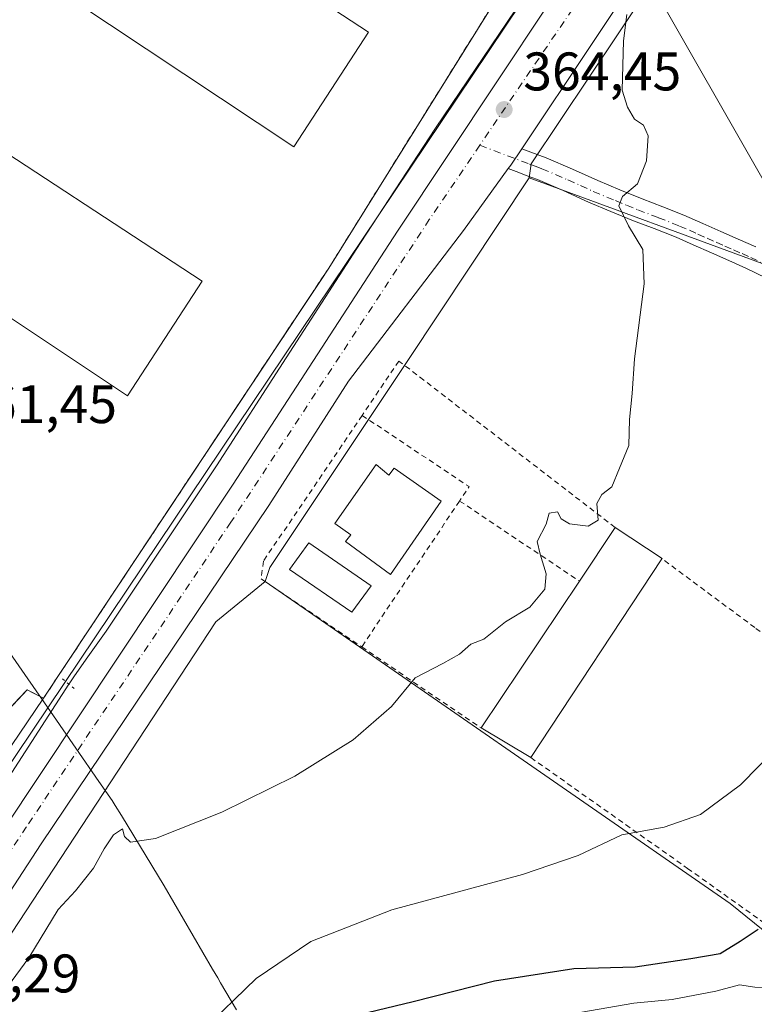
# Model space of a CAD drawing. Units: metres. Extents: x 597280 to 600750, y 4724489 to 4726851.
# Drawn here: x 598021 to 598156, y 4725928 to 4726110 of the extents above; entities that cross this region are included whole.
import ezdxf

# ---------------------------------------------------------------- set-up
doc = ezdxf.new("R2010")
doc.units = ezdxf.units.M
doc.header["$MEASUREMENT"] = 0
for name, pattern in [('DGN Style 2', [1.6480167562047852, 0.988810053722871, -0.6592067024819142]), ('DGN Style 4', [2.6384748266838614, 1.318413404963828, -0.6592067024819142, 0.001648016756204785, -0.6592067024819142]), ('DGN Style 5', [1.1536117293433497, 0.4944050268614355, -0.6592067024819142])]:
    doc.linetypes.add(name, pattern=pattern)
for name, color, linetype, lineweight in [('Alambrada', 7, 'DGN Style 2', 0), ('Carretera de calzada única Cxs', 7, 'Continuous', 13), ('Carretera de calzada única eje', 7, 'DGN Style 4', 0), ('Corriente natural lineal', 142, 'Continuous', 13), ('Cultivos herbáceos CxS', 92, 'Continuous', 0), ('Curva de nivel maestra', 30, 'Continuous', 30), ('Curva de nivel normal', 30, 'Continuous', 0), ('Edificación Cxs', 1, 'Continuous', 13), ('Edificación industrial Cxs', 135, 'Continuous', 13), ('Explanada Cxs', 7, 'Continuous', 0), ('Huerta CxS', 92, 'Continuous', 0), ('Municipio', 91, 'Continuous', 13), ('Municipio CxS', 4, 'Continuous', 0), ('Núcleo urbano CxS', 7, 'Continuous', 0), ('Piscina CxS', 4, 'Continuous', 0), ('Pista no pavimentada Cxs', 111, 'Continuous', 0), ('Pista no pavimentada eje', 91, 'DGN Style 4', 0), ('Puente lineal', 2, 'DGN Style 5', 0), ('Punto de cota en terreno', 7, 'Continuous', 0), ('Recinto industrial CxS', 135, 'Continuous', 0), ('Rótulo de punto de cota en terreno', 7, 'Continuous', 0), ('Tendido', 6, 'Continuous', 0), ('Valla', 7, 'DGN Style 2', 0)]:
    doc.layers.add(name, color=color, linetype=linetype, lineweight=lineweight)
doc.styles.add('Style-Arial', font='txt')

# ---------------------------------------------------------------- blocks, each defined once
blk = doc.blocks.new('*U11')
at = {"layer": 'Cultivos herbáceos CxS', "color": 92, "linetype": 'Continuous', "lineweight": 0}
blk.add_polyline3d([(598009.9727999996, 4725927.362199999, 360.7019), (598056.7706000004, 4725998.5536, 362.2339000000065), (598065.8942, 4726005.997099999, 362.7927000000054), (598151.7012999998, 4725946.5679, 373.0798999999971), (598160.6881999997, 4725939.322100001, 375.6698999999935), (598177.7889, 4725937.003900001, 378.6426999999967), (598189.6753000002, 4725945.6996, 378.5160000000033), (598196.3437000001, 4725952.6589, 377.770199999999), (598204.7489999998, 4725963.672800001, 377.7024999999995), (598212.5433, 4725970.709899999, 378.926999999996), (598214.6039000005, 4725981.531500001, 376.9551999999967), (598218.0504999999, 4725989.898700001, 376.6140000000014), (598220.7401999999, 4725996.4299, 376.0130000000063), (598221.8208999997, 4725999.053900001, 376.1517000000022), (598208.9348999998, 4726010.391899999, 375.5310999999929), (598199.6618999997, 4726024.821900001, 375.3340999999928), (598182.0296999998, 4726051.522700001, 372.5338999999949), (598181.6228999998, 4726052.138300001, 372.4627999999939), (598159.4633999999, 4726063.988100001, 367.6459999999934), (598114.6289999997, 4726080.4824, 364.3258999999962), (598114.9984999998, 4726083.0887, 364.3396999999969), (598141.7505000001, 4726123.092599999, 365.4541000000027)], dxfattribs=at)
blk = doc.blocks.new('*U18')
at = {"layer": 'Núcleo urbano CxS', "color": 7, "linetype": 'Continuous', "lineweight": 0}
for points in [[(597982.1350999996, 4725917.740300001, 360.2360000000044), (598127.6212999999, 4726134.3693, 365.1245000000054), (598141.1623999998, 4726154.5297, 366.0516999999964), (598141.1749, 4726172.9253, 366.1570999999968), (598150.4680000005, 4726190.077600001, 366.5583000000042), (598150.6331000002, 4726190.324300001, 366.5635000000038), (598173.7094000002, 4726209.793299999, 367.3190000000032), (598195.6836999999, 4726242.233100001, 368.1690999999992), (598197.3120999997, 4726244.6699, 368.1647999999986), (598219.3958000002, 4726277.7169, 368.9833000000072), (598219.5072999997, 4726277.8729, 368.9903999999952), (598240.8415999999, 4726305.760600001, 370.2244000000064), (598371.3460999997, 4726503.1514, 376.5890000000072), (598423.7956999998, 4726584.149499999, 383.7418999999936), (598423.8327000003, 4726584.2064, 383.7427000000025), (598492.0645000003, 4726687.644200001, 385.2537000000011), (598492.0828999998, 4726687.671900001, 385.2532999999967), (598492.0906999996, 4726687.683700001, 385.2531000000017), (598492.0933999997, 4726687.687700001, 385.2531000000017), (598492.0957000004, 4726687.691199999, 385.252999999997), (598526.5122999996, 4726739.0748, 382.1371000000072)], [(598141.7505000001, 4726123.092599999, 365.4541000000027), (598114.9984999998, 4726083.0887, 364.3396999999969), (598114.6289999997, 4726080.4824, 364.3258999999962), (598092.3273, 4726046.994000001, 363.3845000000001), (598066.7625000002, 4726008.605900001, 362.8022999999957), (598066.3942999998, 4726007.499, 362.8285999999935), (598065.8942, 4726005.997099999, 362.7927000000054), (598056.7706000004, 4725998.5536, 362.2339000000065), (598009.9727999996, 4725927.362199999, 360.7019)]]:
    blk.add_polyline3d(points, dxfattribs=at)
blk = doc.blocks.new('5PATER')
at = {"layer": 'Huerta CxS', "linetype": 'Continuous', "lineweight": 0}
h = blk.add_hatch(color=51, dxfattribs=at)
edge = h.paths.add_edge_path()
edge.add_ellipse((0, 0), major_axis=(-0.1095731443231308, -0.1110710700762829), ratio=0.9994222409660322, start_angle=0, end_angle=360)
blk = doc.blocks.new('*U28')
at = {"layer": 'Carretera de calzada única Cxs', "color": 7, "linetype": 'Continuous', "lineweight": 13}
for points in [[(598139.2500999998, 4726124.7501, 365.4688000000024), (598113.2459000006, 4726085.8643, 364.3475000000035), (598111.2301000003, 4726082.850099999, 364.2626000000019), (598110.7494999999, 4726082.182700001, 364.2617999999929), (598102.5100999996, 4726070.7401, 363.9668999999994), (598081.2600999996, 4726042.9901, 363.3018000000012), (598066.5500999996, 4726020.0101, 362.692200000005), (598024.5701000001, 4725957.600099999, 361.0008999999991), (597996.8701, 4725915.1801, 360.2590999999957)], [(598017.4401000004, 4725959.940099999, 360.7881999999955), (598060.0100999996, 4726023.960100001, 362.4275000000052), (598090.3000999996, 4726070.640100001, 363.5871999999945), (598136.3701, 4726139.960100001, 365.770199999999), (598144.7801000001, 4726153.5601, 366.1714999999967), (598144.0301000001, 4726157.8201, 366.2342000000062), (598141.8000999996, 4726164.610099999, 366.3286999999983), (598141.6901000004, 4726169.090100001, 366.4793000000063), (598141.9101, 4726171.3201, 366.5785999999935), (598142.9600999998, 4726175.770099999, 366.7168999999994), (598145.8300999999, 4726182.1601, 366.4271000000008), (598149.8701, 4726186.840100001, 366.5917000000045), (598154.4401000004, 4726190.440099999, 366.940499999997), (598168.1700999998, 4726200.940099999, 367.3220000000001), (598175.1001000004, 4726208.1801, 367.6787999999942), (598178.2801000001, 4726212.050100001, 367.7121000000043), (598193.7100999998, 4726233.880100001, 368.3717000000034), (598221.8901000004, 4726276.050100001, 369.5412999999971), (598249.3000999996, 4726311.880100001, 370.8666999999987), (598265.0800999999, 4726335.380100001, 371.5059999999939), (598281.0301000001, 4726359.9301, 372.2442000000011), (598363.1601, 4726483.380100001, 376.7690000000002)]]:
    blk.add_polyline3d(points, dxfattribs=at)
blk = doc.blocks.new('*U51')
at = {"layer": 'Explanada Cxs', "color": 7, "linetype": 'Continuous', "lineweight": 0}
blk.add_polyline3d([(598052.6900000004, 4726176.66, 365.6474000000017), (598117.5899999999, 4726140.07, 370.1206999999995), (598123.1399999997, 4726136.930000001, 366.5109999999986), (598077.6399999997, 4726063.84, 363.4572000000044), (598025, 4725984.480000001, 361.1349999999948), (598021.9500000002, 4725986.01, 361.163400000005), (598016.7401000002, 4725980.5101, 363.2880000000005), (597979.4600999998, 4726007.350099999, 364.4103999999934), (597968.2801000001, 4725991.020099999, 364.6738999999943), (597967.3300999999, 4725991.9801, 363.590200000006), (597947.4401000004, 4725971.920100001, 362.1918000000005), (597937.8499999996, 4725987.01, 361.5083000000013), (597956.2300000006, 4726018.630000001, 361.8684000000067), (597974.8200000003, 4726051.07, 362.2831000000006), (597993.2800000003, 4726083.550000001, 363.0629000000045), (598015.75, 4726120.460000001, 363.3380999999936), (598031.6799999997, 4726149.66, 363.7593999999954), (598048.6500000004, 4726178.930000001, 365.0982999999979)], close=True, dxfattribs=at)
for points in [[(598084.9801000003, 4726107.370100001, 367.851999999999), (598038.0100999996, 4726138.090100001, 367.0138000000007), (598023.6700999998, 4726117.8301, 365.5035000000062), (598071.1700999998, 4726086.1801, 366.9967999999935)], [(598054.2600999996, 4726061.4301, 367.2606999999989), (598007.3000999996, 4726092.1501, 365.8119000000006), (597992.9801000003, 4726071.9001, 364.0608000000066), (598040.4801000003, 4726040.2501, 365.686400000006)]]:
    blk.add_3dface(points, dxfattribs=at)

msp = doc.modelspace()

# ---------------------------------------------------------------- linework, layer by layer
at = {"layer": 'Alambrada', "color": 7, "linetype": 'DGN Style 2', "lineweight": 0}
msp.add_polyline3d([(598123.1401000004, 4726136.9301, 366.5109999999986), (598077.6401000004, 4726063.840100001, 363.4572000000044), (598025.0000999998, 4725984.4801, 361.1349999999948), (598021.9501, 4725986.0101, 361.163400000005), (598016.7401000002, 4725980.5101, 363.2880000000005)], dxfattribs=at)
at = {"layer": 'Carretera de calzada única Cxs', "color": 7, "linetype": 'Continuous', "lineweight": 13, "extrusion": (0.4404752674445343, -0.3181959861266178, 0.839483682499294), "elevation": -1240061.596454944, "flags": 128}
msp.add_lwpolyline([(4181269.600324645, 1916460.582789825), (4181270.422758588, 1916460.584262078), (4181274.046547649, 1916460.740504919)], dxfattribs=at)
at = {"layer": 'Carretera de calzada única Cxs', "color": 7, "linetype": 'Continuous', "lineweight": 13}
for points in [[(598017.4401000004, 4725959.940099999, 360.7881999999955), (598060.0100999996, 4726023.960100001, 362.4275000000052), (598090.3000999996, 4726070.640100001, 363.5871999999945), (598136.3701, 4726139.960100001, 365.770199999999), (598144.7801000001, 4726153.5601, 366.1714999999967), (598144.0301000001, 4726157.8201, 366.2342000000062), (598141.8000999996, 4726164.610099999, 366.3286999999983), (598141.6901000004, 4726169.090100001, 366.4793000000063), (598141.9101, 4726171.3201, 366.5785999999935), (598142.9600999998, 4726175.770099999, 366.7168999999994), (598145.8300999999, 4726182.1601, 366.4271000000008), (598149.8701, 4726186.840100001, 366.5917000000045), (598154.4401000004, 4726190.440099999, 366.940499999997), (598168.1700999998, 4726200.940099999, 367.3220000000001), (598175.1001000004, 4726208.1801, 367.6787999999942), (598178.2801000001, 4726212.050100001, 367.7121000000043), (598193.7100999998, 4726233.880100001, 368.3717000000034), (598221.8901000004, 4726276.050100001, 369.5412999999971), (598249.3000999996, 4726311.880100001, 370.8666999999987), (598265.0800999999, 4726335.380100001, 371.5059999999939), (598281.0301000001, 4726359.9301, 372.2442000000011), (598363.1601, 4726483.380100001, 376.7690000000002)], [(598179.6401000004, 4726184.0801, 367.2419999999984), (598180.3701, 4726178.110099999, 367.0948999999964), (598181.0100999996, 4726173.4301, 366.9397999999928), (598181.2301000003, 4726170.1501, 366.8366999999998), (598181.0100999996, 4726166.520099999, 366.7458999999944), (598179.6401000004, 4726162.8101, 366.6664000000019), (598177.5100999996, 4726159.9301, 366.5761999999959), (598171.2301000003, 4726154.940099999, 366.4499999999971), (598158.9101, 4726148.5701, 366.178700000004), (598153.1700999998, 4726144.210100001, 366.0494999999937), (598149.8701, 4726140.9101, 365.9560999999958), (598139.2500999998, 4726124.7501, 365.4688000000024), (598113.2457999998, 4726085.864399999, 364.3475000000035)], [(598110.7494999999, 4726082.182700001, 364.2617999999929), (598102.5100999996, 4726070.7401, 363.9668999999994), (598081.2600999996, 4726042.9901, 363.3018000000012), (598066.5500999996, 4726020.0101, 362.692200000005), (598024.5701000001, 4725957.600099999, 361.0008999999991), (597996.8701, 4725915.1801, 360.2590999999957), (597980.9200999998, 4725891.6801, 359.8475000000035), (597921.9801000003, 4725800.9801, 359.0185999999958), (597919.2100999998, 4725796.3101, 358.9535999999935)]]:
    msp.add_polyline3d(points, dxfattribs=at)
at = {"layer": 'Carretera de calzada única eje', "color": 7, "linetype": 'DGN Style 4', "lineweight": 0, "extrusion": (0.04418473014590747, -0.05792665762310802, 0.9973425750255268), "elevation": -246975.9216940018, "flags": 128}
msp.add_lwpolyline([(3341906.535842728, 3386006.105639962), (3341861.605991574, 3385990.013306478), (3341823.545748395, 3385977.281091756)], dxfattribs=at)
at = {"layer": 'Carretera de calzada única eje', "color": 7, "linetype": 'DGN Style 4', "lineweight": 0}
msp.add_polyline3d([(598105.5197000002, 4726086.490900001, 364.309500000003), (598096.1901000004, 4726072.770099999, 363.8582000000025), (598059.5701000001, 4726016.9301, 362.3874000000069), (598021.8201000001, 4725960.710100001, 360.9481999999989), (597990.0251000002, 4725913.0209, 360.0625)], dxfattribs=at)
at = {"layer": 'Corriente natural lineal', "color": 142, "linetype": 'Continuous', "lineweight": 13, "extrusion": (-0.008448071261986429, -0.01305455476092451, 0.99987909703721), "elevation": -66386.4594772791, "flags": 128}
msp.add_lwpolyline([(598011.3920390888, 4725523.106218282), (597969.7580580339, 4725458.778236616)], dxfattribs=at)
at = {"layer": 'Corriente natural lineal', "color": 142, "linetype": 'Continuous', "lineweight": 13}
msp.add_polyline3d([(598140.5203999998, 4726153.378000001, 366.0385999999999), (598129.79, 4726137.550000001, 365.5482999999949), (598113.5300000003, 4726113.630000001, 364.3451999999961), (598097.3200000003, 4726089.680000001, 363.6943000000028), (598083.5099999999, 4726068.5, 363.2939999999944), (598069.7999999998, 4726047.26, 362.6707000000025), (598056.8899999997, 4726027.34, 362.2707999999984), (598036.5499999998, 4725996.859999999, 361.1722000000009), (598033.1900000004, 4725992.08, 361.3681999999972), (598030.7400000002, 4725988.600000001, 361.3760000000038), (598029.8300000001, 4725987.289999999, 361.4389999999985), (598029.6830000002, 4725987.069599999, 361.438599999994)], dxfattribs=at)
at = {"layer": 'Cultivos herbáceos CxS', "color": 92, "linetype": 'Continuous', "lineweight": 0}
for points in [[(598141.7505000001, 4726123.092599999, 365.4541000000027), (598114.9984999998, 4726083.0887, 364.3396999999969), (598114.6289999997, 4726080.4824, 364.3258999999962)], [(598065.8942, 4726005.997099999, 362.7927000000054), (598151.7012999998, 4725946.5679, 373.0798999999971), (598160.6881999997, 4725939.322100001, 375.6698999999935), (598177.7889, 4725937.003900001, 378.6426999999967), (598189.6753000002, 4725945.6996, 378.5160000000033), (598196.3437000001, 4725952.6589, 377.770199999999), (598204.7489999998, 4725963.672800001, 377.7024999999995), (598212.5433, 4725970.709899999, 378.926999999996), (598214.6039000005, 4725981.531500001, 376.9551999999967), (598218.0504999999, 4725989.898700001, 376.6140000000014), (598220.7401999999, 4725996.4299, 376.0130000000063), (598221.8208999997, 4725999.053900001, 376.1517000000022), (598208.9348999998, 4726010.391899999, 375.5310999999929), (598199.6618999997, 4726024.821900001, 375.3340999999928), (598182.0296999998, 4726051.522700001, 372.5338999999949), (598181.6228999998, 4726052.138300001, 372.4627999999939), (598159.4633999999, 4726063.988100001, 367.6459999999934), (598114.6289999997, 4726080.4824, 364.3258999999962)], [(598065.8942, 4726005.997099999, 362.7927000000054), (598056.7706000004, 4725998.5536, 362.2339000000065), (598009.9727999996, 4725927.362199999, 360.7019), (597984.4225000005, 4725889.017300001, 359.6178999999975), (597923.9216, 4725796.751900001, 358.9495000000024)]]:
    msp.add_polyline3d(points, dxfattribs=at)
at = {"layer": 'Curva de nivel maestra', "color": 30, "linetype": 'Continuous', "lineweight": 30, "elevation": 375, "flags": 128}
msp.add_lwpolyline([(598156.8799999999, 4725941.790100001), (598153.5499999998, 4725939.5601), (598149.8499999996, 4725937.3301), (598144.4299999997, 4725936.370100001), (598134.1799999997, 4725934.840100001), (598122.8799999999, 4725934.530099999), (598108.2100000001, 4725932.2601), (598093.2199999997, 4725928.4301), (598078.1200000001, 4725924.8301)], dxfattribs=at)
at = {"layer": 'Curva de nivel normal', "color": 30, "linetype": 'Continuous', "lineweight": 0, "flags": 128}
for points, elevation in [([(598132.6600000003, 4726110.610099999), (598132.04, 4726105.790100001), (598131.7800000003, 4726096.6801), (598132.7800000003, 4726093.530099999), (598134.04, 4726091.300100001), (598135.7000000002, 4726090.190099999), (598136.5700000003, 4726088.2401), (598136.2599999999, 4726083.620100001), (598134.6299999999, 4726079.350099999), (598131.8600000005, 4726077.0701), (598131.1799999997, 4726075.3101), (598132.9400000004, 4726071.640100001), (598135.5800000001, 4726067.280099999), (598135.8700000001, 4726060.9101), (598134.0300000003, 4726047.0701), (598133.6299999999, 4726040.670100001), (598133.1100000005, 4726035.870100001), (598133.0199999996, 4726031.0701), (598131.2599999999, 4726026.920100001), (598129.8600000005, 4726023.450099999), (598128.0599999996, 4726022.050100001), (598127.1299999999, 4726020.420100001), (598127.3600000005, 4726017.300100001), (598125.4900000002, 4726016.220100001), (598122.0599999996, 4726016.620100001), (598120.5300000003, 4726017.5701), (598119.8499999996, 4726018.890100001), (598118.3399999999, 4726018.640100001), (598117.75, 4726016.590100001), (598116.1200000001, 4726013.370100001), (598116.6200000001, 4726011.0601), (598117.7599999999, 4726007.450099999), (598117.5199999996, 4726004.610099999), (598114.7400000002, 4726001.2501), (598110.25, 4725998.540100001), (598106.2599999999, 4725995.380100001), (598103.8799999999, 4725994.460100001), (598101.7800000003, 4725992.630100001), (598098.7000000002, 4725990.850099999), (598093.5999999996, 4725988.2501), (598089.2400000002, 4725982.920100001), (598082.1699999999, 4725976.780099999), (598071.3700000001, 4725970.090100001), (598057.8799999999, 4725963.4301), (598045.6799999997, 4725958.590100001), (598041.0700000003, 4725957.9001), (598039.9199999999, 4725958.960100001), (598039.5700000003, 4725960.350099999), (598037.9299999997, 4725959.2401), (598036.1600000003, 4725956.6601), (598034.2100000001, 4725953.100099999), (598030.8899999997, 4725948.920100001), (598027.7000000002, 4725945.520099999), (598022.2999999998, 4725936.590100001), (598018.3600000005, 4725931.2501)], 365), ([(598230.4100000003, 4725979.460100001), (598220.5300000003, 4725978.050100001), (598216.8300000001, 4725975.960100001), (598213.7599999999, 4725972.9001), (598208.7400000002, 4725965.4901), (598202.6699999999, 4725957.0001), (598199.54, 4725953.720100001), (598195.2599999999, 4725949.040100001), (598187.75, 4725943.290100001), (598178.7000000002, 4725937.870100001), (598172.9699999997, 4725934.100099999), (598169.6500000004, 4725932.4901), (598165.9900000002, 4725930.9801), (598162.6500000004, 4725931.270099999), (598159.6399999997, 4725931.0101), (598156.2400000002, 4725931.1501), (598153.4299999997, 4725931.620100001), (598149.0499999998, 4725930.4001), (598141.04, 4725928.860099999), (598133.9500000002, 4725928.190099999), (598121.1600000003, 4725926.0001)], 380), ([(598160.4800000006, 4725975.5001), (598153.6299999999, 4725968.470100001), (598146.2100000001, 4725963.040100001), (598139.5499999998, 4725960.6601), (598131.7400000002, 4725959.2501), (598123.6500000004, 4725955.440099999), (598113.4199999999, 4725951.920100001), (598089.29, 4725945.4001), (598074.3300000001, 4725939.5801), (598064.2400000002, 4725932.780099999), (598054.2300000006, 4725923.020099999)], 370)]:
    msp.add_lwpolyline(points, dxfattribs=dict(at, elevation=elevation))
at = {"layer": 'Edificación Cxs', "color": 1, "linetype": 'Continuous', "lineweight": 13, "elevation": 371.4584000000031, "flags": 128}
msp.add_lwpolyline([(598086.3701, 4726027.610099999), (598088.7401000002, 4726025.640100001), (598089.7301000003, 4726026.9301), (598098.3901000004, 4726020.8101), (598089.0100999996, 4726007.3301), (598080.7401000002, 4726013.4001), (598081.7301000003, 4726014.590100001), (598078.7401000002, 4726016.6801)], close=True, dxfattribs=at)
at = {"layer": 'Edificación Cxs', "color": 1, "linetype": 'Continuous', "lineweight": 13}
msp.add_polyline3d([(598086.3701, 4726027.610099999, 366.0668000000005), (598088.7401000002, 4726025.640100001, 369.0748000000021), (598089.7301000003, 4726026.9301, 369.3928000000014), (598098.3901000004, 4726020.8101, 371.4584000000032), (598089.0100999996, 4726007.3301, 368.6104999999953), (598080.7401000002, 4726013.4001, 367.082699999999), (598081.7301000003, 4726014.590100001, 367.8608999999997), (598078.7401000002, 4726016.6801, 366.6524999999965), (598086.3701, 4726027.610099999, 366.0668000000005)], dxfattribs=at)
at = {"layer": 'Edificación industrial Cxs', "color": 135, "linetype": 'Continuous', "lineweight": 13, "elevation": 368.4563999999954, "flags": 128}
msp.add_lwpolyline([(598139.1101000002, 4726010.220100001), (598114.9301000005, 4725973.520099999), (598105.7801000001, 4725978.9901), (598123.8901000004, 4726006.0801), (598130.5000999998, 4726015.960100001), (598139.1401000004, 4726010.2601)], close=True, dxfattribs=at)
at = {"layer": 'Edificación industrial Cxs', "color": 135, "linetype": 'Continuous', "lineweight": 13, "extrusion": (0.03081186943335909, 0.04605465507586205, 0.9984636184898602), "elevation": 236450.6453768066, "flags": 128}
msp.add_lwpolyline([(2130808.656546398, -4254013.558212804), (2130808.656546398, -4254025.463745303)], dxfattribs=at)
at = {"layer": 'Edificación industrial Cxs', "color": 135, "linetype": 'Continuous', "lineweight": 13, "extrusion": (0.02465632052228327, 0.2900422818611659, 0.9566961589716301), "elevation": 1385842.92783881, "flags": 128}
msp.add_lwpolyline([(-195668.978409747, -4553475.608252763), (-195678.0701712147, -4553470.436628008), (-195678.0436671851, -4553470.392311575)], dxfattribs=at)
at = {"layer": 'Edificación industrial Cxs', "color": 135, "linetype": 'Continuous', "lineweight": 13, "extrusion": (0.003545126907245186, 0.005380734388041654, 0.9999792396708328), "elevation": 27918.05031962277, "flags": 128}
msp.add_lwpolyline([(598134.0460560769, 4725928.414236437), (598109.8652040338, 4725891.713705149)], dxfattribs=at)
at = {"layer": 'Edificación industrial Cxs', "color": 135, "linetype": 'Continuous', "lineweight": 13, "extrusion": (0.003359832114811156, 0.00502583390330184, 0.9999817260939007), "elevation": 26129.02532689846, "flags": 128}
msp.add_lwpolyline([(598101.1693622009, 4725907.356197693), (598119.2799218764, 4725934.446539832)], dxfattribs=at)
at = {"layer": 'Edificación industrial Cxs', "color": 135, "linetype": 'Continuous', "lineweight": 13, "extrusion": (-0.07577357437965551, 0.04529851933303238, 0.9960955825481638), "elevation": 169125.3145165357, "flags": 128}
msp.add_lwpolyline([(-4363297.380372112, -1904100.815734969), (-4363297.380372112, -1904111.517886485)], dxfattribs=at)
at = {"layer": 'Edificación industrial Cxs', "color": 135, "linetype": 'Continuous', "lineweight": 13}
for points in [[(598084.9801000003, 4726107.370100001, 367.851999999999), (598038.0100999996, 4726138.090100001, 367.0138000000007), (598023.6700999998, 4726117.8301, 365.5035000000062), (598071.1700999998, 4726086.1801, 366.9967999999935), (598084.9801000003, 4726107.370100001, 367.851999999999)], [(598054.2600999996, 4726061.4301, 367.2606999999989), (598007.3000999996, 4726092.1501, 365.8119000000006), (597992.9801000003, 4726071.9001, 364.0608000000066), (598040.4801000003, 4726040.2501, 365.686400000006), (598054.2600999996, 4726061.4301, 367.2606999999989)]]:
    msp.add_polyline3d(points, dxfattribs=at)
for points in [[(598084.9801000003, 4726107.370100001, 367.851999999999), (598071.1700999998, 4726086.1801, 367.851999999999), (598023.6700999998, 4726117.8301, 367.851999999999), (598038.0100999996, 4726138.090100001, 367.851999999999)], [(598054.2600999996, 4726061.4301, 367.2606999999989), (598040.4801000003, 4726040.2501, 367.2606999999989), (597992.9801000003, 4726071.9001, 367.2606999999989), (598007.3000999996, 4726092.1501, 367.2606999999989)]]:
    msp.add_3dface(points, dxfattribs=at)
at = {"layer": 'Explanada Cxs', "color": 7, "linetype": 'Continuous', "lineweight": 0}
for points in [[(598123.1401000004, 4726136.9301, 366.5109999999986), (598077.6401000004, 4726063.840100001, 363.4572000000044), (598025.0000999998, 4725984.4801, 361.1349999999948), (598021.9501, 4725986.0101, 361.163400000005), (598016.7401000002, 4725980.5101, 363.2880000000005)], [(598084.9801000003, 4726107.370100001, 367.851999999999), (598038.0100999996, 4726138.090100001, 367.0138000000007), (598023.6700999998, 4726117.8301, 365.5035000000062), (598071.1700999998, 4726086.1801, 366.9967999999935), (598084.9801000003, 4726107.370100001, 367.851999999999)], [(598054.2600999996, 4726061.4301, 367.2606999999989), (598007.3000999996, 4726092.1501, 365.8119000000006), (597992.9801000003, 4726071.9001, 364.0608000000066), (598040.4801000003, 4726040.2501, 365.686400000006), (598054.2600999996, 4726061.4301, 367.2606999999989)]]:
    msp.add_polyline3d(points, dxfattribs=at)
at = {"layer": 'Huerta CxS', "color": 92, "linetype": 'Continuous', "lineweight": 0}
msp.add_polyline3d([(598065.8942, 4726005.997099999, 362.7927000000054), (598066.3942999998, 4726007.499, 362.8285999999935), (598066.7625000002, 4726008.605900001, 362.8022999999957), (598092.3273, 4726046.994000001, 363.3845000000001), (598114.6289999997, 4726080.4824, 364.3258999999962), (598159.4633999999, 4726063.988100001, 367.6459999999934), (598181.6228999998, 4726052.138300001, 372.4627999999939), (598182.0296999998, 4726051.522700001, 372.5338999999949), (598199.6618999997, 4726024.821900001, 375.3340999999928), (598208.9348999998, 4726010.391899999, 375.5310999999929), (598221.8208999997, 4725999.053900001, 376.1517000000022), (598220.7401999999, 4725996.4299, 376.0130000000063), (598218.0504999999, 4725989.898700001, 376.6140000000014), (598214.6039000005, 4725981.531500001, 376.9551999999967), (598212.5433, 4725970.709899999, 378.926999999996), (598204.7489999998, 4725963.672800001, 377.7024999999995), (598196.3437000001, 4725952.6589, 377.770199999999), (598189.6753000002, 4725945.6996, 378.5160000000033), (598177.7889, 4725937.003900001, 378.6426999999967), (598160.6881999997, 4725939.322100001, 375.6698999999935), (598151.7012999998, 4725946.5679, 373.0798999999971)], close=True, dxfattribs=at)
for points in [[(598114.6289999997, 4726080.4824, 364.3258999999962), (598092.3273, 4726046.994000001, 363.3845000000001), (598066.7625000002, 4726008.605900001, 362.8022999999957), (598066.3942999998, 4726007.499, 362.8285999999935), (598065.8942, 4726005.997099999, 362.7927000000054)], [(598065.8942, 4726005.997099999, 362.7927000000054), (598151.7012999998, 4725946.5679, 373.0798999999971), (598160.6881999997, 4725939.322100001, 375.6698999999935), (598177.7889, 4725937.003900001, 378.6426999999967), (598189.6753000002, 4725945.6996, 378.5160000000033), (598196.3437000001, 4725952.6589, 377.770199999999), (598204.7489999998, 4725963.672800001, 377.7024999999995), (598212.5433, 4725970.709899999, 378.926999999996), (598214.6039000005, 4725981.531500001, 376.9551999999967), (598218.0504999999, 4725989.898700001, 376.6140000000014), (598220.7401999999, 4725996.4299, 376.0130000000063), (598221.8208999997, 4725999.053900001, 376.1517000000022), (598208.9348999998, 4726010.391899999, 375.5310999999929), (598199.6618999997, 4726024.821900001, 375.3340999999928), (598182.0296999998, 4726051.522700001, 372.5338999999949), (598181.6228999998, 4726052.138300001, 372.4627999999939), (598159.4633999999, 4726063.988100001, 367.6459999999934), (598114.6289999997, 4726080.4824, 364.3258999999962)]]:
    msp.add_polyline3d(points, dxfattribs=at)
at = {"layer": 'Municipio', "color": 91, "linetype": 'Continuous', "lineweight": 13, "flags": 128}
msp.add_lwpolyline([(598018.8109999996, 4725992.819000003), (598022.1260000005, 4725988.037000001), (598024.6370000016, 4725984.414999999), (598026.8430000005, 4725981.230000001), (598030.9750000008, 4725975.272), (598035.235000001, 4725969.123000001), (598037.6969999997, 4725965.571000001), (598038.2280000004, 4725964.697000002), (598039.3660000005, 4725962.823), (598047.2410000011, 4725949.852000002), (598056.1930000006, 4725934.500000001), (598057.150000001, 4725932.857000002), (598057.6630000013, 4725931.978000003), (598060.591000002, 4725926.957000001)], dxfattribs=at)
msp.add_lwpolyline([(598018.8109999996, 4725992.819000003), (598022.1260000005, 4725988.037000001), (598024.6370000016, 4725984.414999999), (598026.8430000005, 4725981.230000001), (598030.9750000008, 4725975.272), (598035.235000001, 4725969.123000001), (598037.6969999997, 4725965.571000001), (598038.2280000004, 4725964.697000002), (598039.3660000005, 4725962.823), (598047.2410000011, 4725949.852000002), (598056.1930000006, 4725934.500000001), (598057.150000001, 4725932.857000002), (598057.6630000013, 4725931.978000003), (598060.591000002, 4725926.957000001)], dxfattribs=at)
at = {"layer": 'Municipio CxS', "color": 4, "linetype": 'Continuous', "lineweight": 0, "flags": 128}
for points in [[(598060.5909999991, 4725926.956999999), (598057.6630000008, 4725931.978000001), (598057.1500000004, 4725932.857000001), (598056.1930000001, 4725934.5), (598047.2410000007, 4725949.852000001), (598039.3659999999, 4725962.823), (598038.2279999999, 4725964.697000001), (598037.696999999, 4725965.571), (598035.2350000006, 4725969.122999999), (598030.9750000003, 4725975.272), (598026.8429999999, 4725981.230000001), (598024.637000001, 4725984.414999999), (598022.1259999999, 4725988.037000001), (598018.810999999, 4725992.819000001)], [(598018.810999999, 4725992.819000001), (598022.1259999999, 4725988.037000001), (598024.637000001, 4725984.414999999), (598026.8429999999, 4725981.230000001), (598030.9750000003, 4725975.272), (598035.2350000006, 4725969.122999999), (598037.696999999, 4725965.571), (598038.2279999999, 4725964.697000001), (598039.3659999999, 4725962.823), (598047.2410000007, 4725949.852000001), (598056.1930000001, 4725934.5), (598057.1500000004, 4725932.857000001), (598057.6630000008, 4725931.978000001), (598060.5909999991, 4725926.956999999)]]:
    msp.add_lwpolyline(points, dxfattribs=at)
at = {"layer": 'Núcleo urbano CxS', "color": 7, "linetype": 'Continuous', "lineweight": 0}
for points in [[(598197.3120999997, 4726244.6699, 368.1647999999986), (598195.6836999999, 4726242.233100001, 368.1690999999992), (598173.7094000002, 4726209.793299999, 367.3190000000032), (598150.6331000002, 4726190.324300001, 366.5635000000038), (598150.4680000005, 4726190.077600001, 366.5583000000042), (598141.1749, 4726172.9253, 366.1570999999968), (598141.1623999998, 4726154.5297, 366.0516999999964), (598127.6212999999, 4726134.3693, 365.1245000000054), (597982.1350999996, 4725917.740300001, 360.2360000000044), (597981.7089000001, 4725916.999399999, 360.1723000000056)], [(598197.3120999997, 4726244.6699, 368.1647999999986), (598195.6836999999, 4726242.233100001, 368.1690999999992), (598173.7094000002, 4726209.793299999, 367.3190000000032), (598150.6331000002, 4726190.324300001, 366.5635000000038), (598150.4680000005, 4726190.077600001, 366.5583000000042), (598141.1749, 4726172.9253, 366.1570999999968), (598141.1623999998, 4726154.5297, 366.0516999999964), (598127.6212999999, 4726134.3693, 365.1245000000054), (597982.1350999996, 4725917.740300001, 360.2360000000044), (597981.7089000001, 4725916.999399999, 360.1723000000056)], [(598127.6212999999, 4726134.3693, 365.1245000000054), (597982.1350999996, 4725917.740300001, 360.2360000000044)], [(598141.7505000001, 4726123.092599999, 365.4541000000027), (598114.9984999998, 4726083.0887, 364.3396999999969), (598114.6289999997, 4726080.4824, 364.3258999999962)], [(598114.6289999997, 4726080.4824, 364.3258999999962), (598092.3273, 4726046.994000001, 363.3845000000001), (598066.7625000002, 4726008.605900001, 362.8022999999957), (598066.3942999998, 4726007.499, 362.8285999999935), (598065.8942, 4726005.997099999, 362.7927000000054)], [(598065.8942, 4726005.997099999, 362.7927000000054), (598056.7706000004, 4725998.5536, 362.2339000000065), (598009.9727999996, 4725927.362199999, 360.7019), (597984.4225000005, 4725889.017300001, 359.6178999999975), (597923.9216, 4725796.751900001, 358.9495000000024)]]:
    msp.add_polyline3d(points, dxfattribs=at)
at = {"layer": 'Piscina CxS', "color": 4, "linetype": 'Continuous', "lineweight": 0}
msp.add_polyline3d([(598085.4401000004, 4726005.210100001, 363.9348000000027), (598081.9200999998, 4726000.360099999, 363.6269000000029), (598070.3800999997, 4726008.2501, 363.4796000000061), (598073.9801000003, 4726013.1501, 363.5712000000058), (598085.4401000004, 4726005.210100001, 363.9348000000027)], dxfattribs=at)
msp.add_3dface([(598085.4401000004, 4726005.210100001, 363.9348000000027), (598081.9200999998, 4726000.360099999, 363.6269000000029), (598070.3800999997, 4726008.2501, 363.4796000000061), (598073.9801000003, 4726013.1501, 363.5712000000058)], dxfattribs=at)
at = {"layer": 'Pista no pavimentada Cxs', "color": 111, "linetype": 'Continuous', "lineweight": 0, "extrusion": (0.4404752674445343, -0.3181959861266178, 0.839483682499294), "elevation": -1240061.596454944, "flags": 128}
msp.add_lwpolyline([(4181269.600324645, 1916460.582789825), (4181270.422758588, 1916460.584262078), (4181274.046547649, 1916460.740504919)], dxfattribs=at)
at = {"layer": 'Pista no pavimentada Cxs', "color": 111, "linetype": 'Continuous', "lineweight": 0}
for points in [[(598158.4200999998, 4726061.9801, 367.864499999996), (598154.6201, 4726063.8301, 367.248900000006), (598151.4501, 4726065.2301, 366.7860999999975), (598148.2600999996, 4726066.630100001, 366.4312000000064), (598144.8901000004, 4726068.130100001, 366.054999999993), (598141.7301000003, 4726069.530099999, 365.7069000000047), (598137.7001, 4726071.120100001, 365.388300000006), (598133.8701, 4726072.5801, 365.2075000000041), (598129.7200999996, 4726074.280099999, 364.9489000000031), (598125.5800999999, 4726076.0101, 364.8022999999957), (598120.8901000004, 4726078.140100001, 364.7070999999996), (598116.1601, 4726080.170100001, 364.5633999999991), (598114.0900999998, 4726080.940099999, 364.4603000000061), (598112.6901000004, 4726081.470100001, 364.3653000000049), (598110.7494999999, 4726082.182700001, 364.2617999999929), (598111.2301000003, 4726082.850099999, 364.2626000000019), (598113.2459000006, 4726085.8643, 364.3475000000035), (598117.7701000003, 4726084.170100001, 364.5601000000024), (598122.6300999997, 4726082.0801, 364.8160999999964), (598127.3101000005, 4726079.970100001, 364.9146999999939), (598131.3701, 4726078.270099999, 365.0010000000038), (598135.4600999998, 4726076.600099999, 365.1647999999986), (598139.2600999996, 4726075.1501, 365.4106999999931), (598143.1601, 4726073.610099999, 365.7271999999939), (598146.6401000004, 4726072.0801, 366.0411000000022), (598150.0000999998, 4726070.5801, 366.4456000000064), (598153.1801000005, 4726069.1801, 366.8561000000045), (598156.4401000004, 4726067.7501, 367.3080000000046)], [(598113.2457999998, 4726085.864399999, 364.3475000000035), (598117.7701000003, 4726084.170100001, 364.5601000000024), (598122.6300999997, 4726082.0801, 364.8160999999964), (598127.3101000005, 4726079.970100001, 364.9146999999939), (598131.3701, 4726078.270099999, 365.0010000000038), (598135.4600999998, 4726076.600099999, 365.1647999999986), (598139.2600999996, 4726075.1501, 365.4106999999931), (598143.1601, 4726073.610099999, 365.7271999999939), (598146.6401000004, 4726072.0801, 366.0411000000022), (598150.0000999998, 4726070.5801, 366.4456000000064), (598153.1801000005, 4726069.1801, 366.8561000000045), (598156.4401000004, 4726067.7501, 367.3080000000046)], [(598158.4200999998, 4726061.9801, 367.864499999996), (598154.6201, 4726063.8301, 367.248900000006), (598151.4501, 4726065.2301, 366.7860999999975), (598148.2600999996, 4726066.630100001, 366.4312000000064), (598144.8901000004, 4726068.130100001, 366.054999999993), (598141.7301000003, 4726069.530099999, 365.7069000000047), (598137.7001, 4726071.120100001, 365.388300000006), (598133.8701, 4726072.5801, 365.2075000000041), (598129.7200999996, 4726074.280099999, 364.9489000000031), (598125.5800999999, 4726076.0101, 364.8022999999957), (598120.8901000004, 4726078.140100001, 364.7070999999996), (598116.1601, 4726080.170100001, 364.5633999999991), (598114.0900999998, 4726080.940099999, 364.4603000000061), (598112.6901000004, 4726081.470100001, 364.3653000000049), (598110.7494999999, 4726082.182700001, 364.2617999999929)]]:
    msp.add_polyline3d(points, dxfattribs=at)
at = {"layer": 'Pista no pavimentada eje', "color": 91, "linetype": 'DGN Style 4', "lineweight": 0}
msp.add_polyline3d([(598105.5197000002, 4726086.490900001, 364.309500000003), (598114.6750999996, 4726083.0251, 364.4125000000058), (598115.9301000005, 4726082.5551, 364.4918999999936), (598116.9650999998, 4726082.170100001, 364.5611999999965), (598121.7600999996, 4726080.110099999, 364.7554999999993), (598124.1001000004, 4726079.0551, 364.8144999999931), (598126.4451000001, 4726077.9901, 364.8837000000058), (598130.5450999998, 4726076.2751, 364.993100000007), (598132.5900999998, 4726075.440099999, 365.0809000000008), (598134.6651, 4726074.590100001, 365.194399999993), (598138.4801000003, 4726073.1351, 365.4526000000042), (598142.3875000002, 4726071.592499999, 365.7364999999991), (598144.1851000005, 4726070.8051, 365.8990999999951), (598145.7651000004, 4726070.1051, 366.0626000000047), (598147.4451000001, 4726069.3551, 366.2571000000025), (598149.1300999997, 4726068.6051, 366.4677999999985), (598150.7200999996, 4726067.905099999, 366.6635999999999), (598152.3151000004, 4726067.2051, 366.8478999999934), (598153.9001000002, 4726066.505100001, 367.0553999999975), (598155.5301000001, 4726065.790100001, 367.290599999993), (598157.4301000005, 4726064.8651, 367.5938000000024)], dxfattribs=at)
at = {"layer": 'Puente lineal', "color": 2, "linetype": 'DGN Style 5', "lineweight": 0, "extrusion": (0.04141861671510814, -0.03276293421579016, 0.9986045705538198), "elevation": -129706.705804753, "flags": 128}
msp.add_lwpolyline([(4077569.648577682, 2459512.741936907), (4077569.648577682, 2459509.346756079)], dxfattribs=at)
at = {"layer": 'Recinto industrial CxS', "color": 135, "linetype": 'Continuous', "lineweight": 0, "extrusion": (0.0005128778905857332, 0.000757644823547224, 0.9999995814652078), "elevation": 4248.466326933538, "flags": 128}
msp.add_lwpolyline([(598024.7362283758, 4725982.617689364), (597987.606202179, 4725927.767673621)], dxfattribs=at)
at = {"layer": 'Recinto industrial CxS', "color": 135, "linetype": 'Continuous', "lineweight": 0}
for points in [[(598123.1401000004, 4726136.9301, 366.5109999999986), (598077.6401000004, 4726063.840100001, 363.4572000000044), (598075.9724000003, 4726061.3259, 363.411300000007), (598074.0899999999, 4726058.488, 363.3427999999985), (598025.0000999998, 4725984.4801, 361.1349999999948), (597987.8701, 4725929.630100001, 361.1956000000064)], [(598123.1401000004, 4726136.9301, 366.5109999999986), (598077.6401000004, 4726063.840100001, 363.4572000000044), (598075.9724000003, 4726061.3259, 363.411300000007), (598074.0899999999, 4726058.488, 363.3427999999985), (598025.0000999998, 4725984.4801, 361.1349999999948)], [(598123.1401000004, 4726136.9301, 366.5109999999986), (598077.6401000004, 4726063.840100001, 363.4572000000044), (598075.9724000003, 4726061.3259, 363.411300000007), (598074.0899999999, 4726058.488, 363.3427999999985), (598025.0000999998, 4725984.4801, 361.1349999999948)]]:
    msp.add_polyline3d(points, dxfattribs=at)
at = {"layer": 'Tendido', "color": 6, "linetype": 'Continuous', "lineweight": 0}
msp.add_polyline3d([(598117.4179999996, 4726150.819499999, 366.8787000000011), (598189.8631999996, 4726024.092800001, 373.3610000000044), (598241.0279000001, 4725988.389599999, 377.3931000000011), (598344.8812999995, 4725915.272100001, 368.1745999999985), (598409.8096000003, 4725870.538699999, 362.5354999999981)], dxfattribs=at)
at = {"layer": 'Valla', "color": 7, "linetype": 'DGN Style 2', "lineweight": 0, "extrusion": (-0.1143965355439203, 0.2781604033141957, 0.9536981821748601), "elevation": 1246525.09361835, "flags": 128}
msp.add_lwpolyline([(-2350688.078775732, -3951400.704827918), (-2350701.346586985, -3951380.085761819), (-2350698.70168519, -3951378.221850111)], dxfattribs=at)
at = {"layer": 'Valla', "color": 7, "linetype": 'DGN Style 2', "lineweight": 0, "extrusion": (-0.0949858013490722, -0.1415588063248486, 0.9853622693679511), "elevation": -725455.2986714281, "flags": 128}
msp.add_lwpolyline([(-2136627.718725471, 4195418.411605634), (-2136627.71872547, 4195385.499149717)], dxfattribs=at)
at = {"layer": 'Valla', "color": 7, "linetype": 'DGN Style 2', "lineweight": 0, "extrusion": (0.1196687729810116, -0.07999567908390612, 0.9895858103778187), "elevation": -306119.8243972677, "flags": 128}
msp.add_lwpolyline([(4261392.997769151, 2107087.900138735), (4261392.99776915, 2107061.025135624)], dxfattribs=at)
at = {"layer": 'Valla', "color": 7, "linetype": 'DGN Style 2', "lineweight": 0, "extrusion": (-0.06009571925926484, 0.04068101702201759, 0.9973633036064472), "elevation": 156680.5772772121, "flags": 128}
msp.add_lwpolyline([(-4248885.384846769, -2148289.335357741), (-4248885.384846769, -2148262.613662498)], dxfattribs=at)
at = {"layer": 'Valla', "color": 7, "linetype": 'DGN Style 2', "lineweight": 0}
for points in [[(598130.5000999998, 4726015.960100001, 366.6548999999941), (598095.1901000004, 4726043.1501, 364.2718000000023), (598090.5800999999, 4726046.6801, 363.9801000000007), (598083.8000999996, 4726036.6501, 364.4210000000021)], [(598083.8000999996, 4726036.6501, 364.4210000000021), (598065.5701000001, 4726009.7501, 364.0853000000061), (598065.1401000004, 4726006.5101, 364.0485000000044), (598067.0500999996, 4726005.220100001, 364.5525000000052), (598083.7100999998, 4725993.9301, 365.5724000000046)], [(598114.9301000005, 4725973.520099999, 368.4563999999955), (598143.8501000004, 4725953.0801, 372.7943999999989), (598160.0301000001, 4725941.550100001, 376.5138000000007), (598162.9801000003, 4725939.450099999, 377.350099999996), (598175.1201, 4725942.540100001, 377.4219000000012), (598182.4700999996, 4725945.5801, 377.8758999999991), (598189.6401000004, 4725949.1801, 380.0151999999944), (598193.5100999996, 4725952.610099999, 381.014599999995), (598196.9001000002, 4725956.4301, 380.2406999999948), (598200.2600999996, 4725959.850099999, 379.6445999999996), (598202.3701, 4725963.7601, 378.6891999999934), (598199.1401000004, 4725966.100099999, 378.1008000000002), (598175.8000999996, 4725983.020099999, 371.6114999999991), (598156.2801000001, 4725997.5001, 369.3524000000034), (598139.1101000002, 4726010.220100001, 368.1732000000048)]]:
    msp.add_polyline3d(points, dxfattribs=at)

# ---------------------------------------------------------------- block references
at = {"layer": 'Carretera de calzada única Cxs', "color": 7, "linetype": 'Continuous', "lineweight": 13}
msp.add_blockref('*U28', (0, 0), dxfattribs=at)
at = {"layer": 'Cultivos herbáceos CxS', "color": 92, "linetype": 'Continuous', "lineweight": 0}
msp.add_blockref('*U11', (0, 0), dxfattribs=at)
at = {"layer": 'Explanada Cxs', "color": 7, "linetype": 'Continuous', "lineweight": 0}
msp.add_blockref('*U51', (0, 0), dxfattribs=at)
at = {"layer": 'Núcleo urbano CxS', "color": 7, "linetype": 'Continuous', "lineweight": 0}
msp.add_blockref('*U18', (0, 0), dxfattribs=at)
at = {"layer": 'Punto de cota en terreno', "color": 7, "linetype": 'Continuous', "lineweight": 0, "xscale": 10, "yscale": 10, "zscale": 10}
msp.add_blockref('5PATER', (598110.0099999999, 4726093.09, 364.4499999999971), dxfattribs=at)

# ---------------------------------------------------------------- texts
at = {"layer": 'Rótulo de punto de cota en terreno', "color": 7, "linetype": 'Continuous', "lineweight": 0, "style": 'Style-Arial'}
for s, p in [('364,45', (598113.5378000002, 4726096.617799999)), ('361,45', (598009.4078000003, 4726035.227800001)), ('360,29', (598002.6478000004, 4725930.187799999))]:
    msp.add_text(s, height=7.000000000000002, dxfattribs=at).set_placement(p)

doc.saveas('drawing.dxf')
